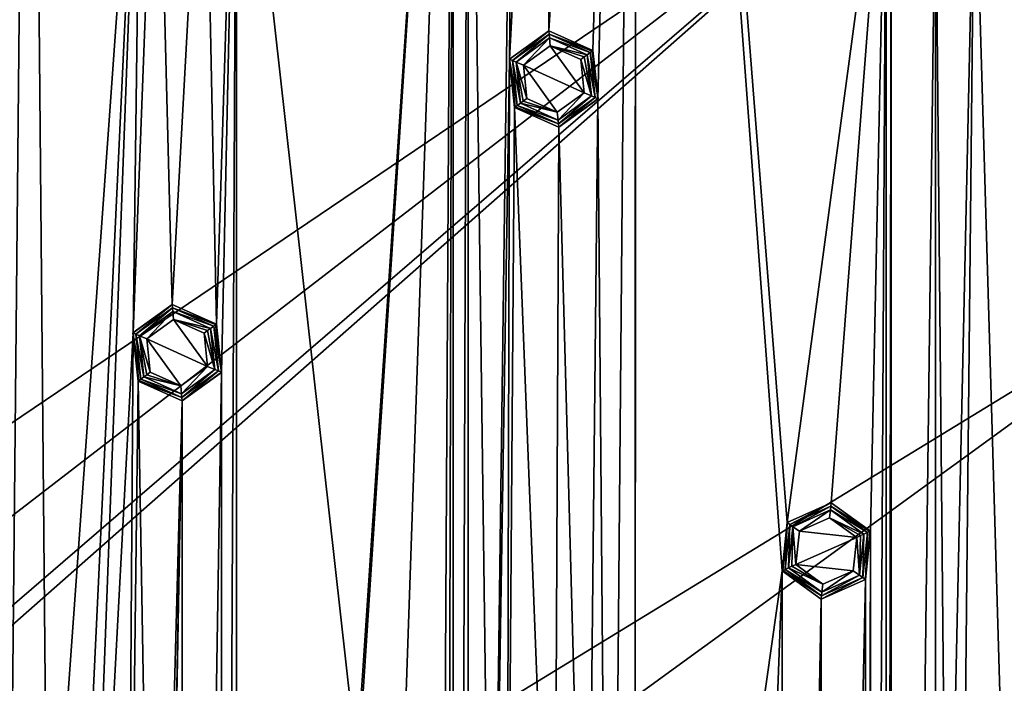
# Model space of a CAD drawing. Units: millimetres. Extents: x -200 to 200, y -200 to 200.
# Drawn here: x 85 to 137, y 50 to 85 of the extents above; entities that cross this region are included whole.
import ezdxf

# ---------------------------------------------------------------- set-up
doc = ezdxf.new("R2010")
doc.units = ezdxf.units.MM
doc.header["$LTSCALE"] = 65.185185
for name, color, linetype in [('1', 7, 'CONTINUOUS'), ('1156', 7, 'CONTINUOUS'), ('1157', 7, 'CONTINUOUS'), ('1158', 7, 'CONTINUOUS'), ('200', 7, 'CONTINUOUS'), ('201', 7, 'CONTINUOUS'), ('202', 7, 'CONTINUOUS'), ('203', 7, 'CONTINUOUS'), ('204', 7, 'CONTINUOUS'), ('205', 7, 'CONTINUOUS'), ('206', 7, 'CONTINUOUS'), ('207', 7, 'CONTINUOUS'), ('208', 7, 'CONTINUOUS'), ('290', 7, 'CONTINUOUS'), ('291', 7, 'CONTINUOUS'), ('292', 7, 'CONTINUOUS'), ('293', 7, 'CONTINUOUS'), ('294', 7, 'CONTINUOUS'), ('295', 7, 'CONTINUOUS'), ('296', 7, 'CONTINUOUS'), ('297', 7, 'CONTINUOUS'), ('298', 7, 'CONTINUOUS'), ('371', 7, 'CONTINUOUS'), ('372', 7, 'CONTINUOUS'), ('373', 7, 'CONTINUOUS'), ('374', 7, 'CONTINUOUS'), ('375', 7, 'CONTINUOUS'), ('376', 7, 'CONTINUOUS'), ('377', 7, 'CONTINUOUS'), ('378', 7, 'CONTINUOUS'), ('379', 7, 'CONTINUOUS')]:
    doc.layers.add(name, color=color, linetype=linetype)

msp = doc.modelspace()

# ---------------------------------------------------------------- linework, layer by layer
at = {"layer": '1', "linetype": 'Continuous'}
for points in [[(117.688, 161.705, -0.5), (112.989, 84.874, -0.5), (112.948, 122.077, -0.5), (117.688, 161.705, -0.5)], [(117.688, 161.705, -0.5), (115.366, 83.818, -0.5), (112.989, 84.874, -0.5), (117.688, 161.705, -0.5)], [(115.366, 83.818, -0.5), (117.688, 161.705, -0.5), (115.636, 81.231, -0.5), (115.366, 83.818, -0.5)], [(117.688, 161.705, -0.5), (116.298, 2.252, -0.5), (115.636, 81.231, -0.5), (117.688, 161.705, -0.5)], [(117.688, 161.705, -0.5), (117.6, 0, -0.5), (116.298, 2.252, -0.5), (117.688, 161.705, -0.5)], [(117.688, 161.705, -0.5), (117.613, 0, -0.5), (117.6, 0, -0.5), (117.688, 161.705, -0.5)], [(117.688, 161.705, -0.5), (125.521, 55.886, -0.5), (117.613, 0, -0.5), (117.688, 161.705, -0.5)], [(125.521, 55.886, -0.5), (117.688, 161.705, -0.5), (125.795, 58.472, -0.5), (125.521, 55.886, -0.5)], [(125.795, 58.472, -0.5), (117.688, 161.705, -0.5), (131.114, 98.043, -0.5), (125.795, 58.472, -0.5)], [(85.099, 142.892, -0.5), (84.058, 35.702, -0.5), (83.801, 140.644, -0.5), (85.099, 142.892, -0.5)], [(86.097, 34.088, -0.5), (84.058, 35.702, -0.5), (85.099, 142.892, -0.5), (86.097, 34.088, -0.5)], [(91.137, 104.583, -0.5), (86.097, 34.088, -0.5), (85.099, 142.892, -0.5), (91.137, 104.583, -0.5)], [(102.683, 45.717, -0.5), (96.22, 103.498, -0.5), (107.865, 123.161, -0.5), (102.683, 45.717, -0.5)], [(102.956, 48.304, -0.5), (102.683, 45.717, -0.5), (107.865, 123.161, -0.5), (102.956, 48.304, -0.5)], [(105.327, 49.36, -0.5), (102.956, 48.304, -0.5), (107.865, 123.161, -0.5), (105.327, 49.36, -0.5)], [(107.433, 47.832, -0.5), (105.327, 49.36, -0.5), (107.865, 123.161, -0.5), (107.433, 47.832, -0.5)], [(107.433, -47.832, -0.5), (107.433, 47.832, -0.5), (107.865, 123.161, -0.5), (107.433, -47.832, -0.5)], [(107.433, -47.832, -0.5), (107.865, 123.161, -0.5), (107.865, -123.161, -0.5), (107.433, -47.832, -0.5)], [(107.865, 123.161, -0.5), (108.667, 120.687, -0.5), (107.865, -123.161, -0.5), (107.865, 123.161, -0.5)], [(112.989, 84.874, -0.5), (110.889, 83.349, -0.5), (112.948, 122.077, -0.5), (112.989, 84.874, -0.5)], [(112.948, 122.077, -0.5), (110.889, 83.349, -0.5), (111.212, 120.148, -0.5), (112.948, 122.077, -0.5)], [(108.667, 120.687, -0.5), (108.667, -120.687, -0.5), (107.865, -123.161, -0.5), (108.667, 120.687, -0.5)], [(109.944, 23.369, -0.5), (108.667, 120.687, -0.5), (111.212, 120.148, -0.5), (109.944, 23.369, -0.5)], [(108.667, 120.687, -0.5), (109.944, 23.369, -0.5), (108.667, -120.687, -0.5), (108.667, 120.687, -0.5)], [(110.889, 83.349, -0.5), (109.944, 23.369, -0.5), (111.212, 120.148, -0.5), (110.889, 83.349, -0.5)], [(161.855, 117.485, -0.5), (137.742, 31.58, -0.5), (135.861, 95.926, -0.5), (161.855, 117.485, -0.5)], [(86.711, 10.954, -0.5), (86.097, 34.088, -0.5), (91.137, 104.583, -0.5), (86.711, 10.954, -0.5)], [(87.721, 13.351, -0.5), (86.711, 10.954, -0.5), (91.137, 104.583, -0.5), (87.721, 13.351, -0.5)], [(90.664, 68.654, -0.5), (87.721, 13.351, -0.5), (91.137, 104.583, -0.5), (90.664, 68.654, -0.5)], [(91.939, 102.108, -0.5), (90.664, 68.654, -0.5), (91.137, 104.583, -0.5), (91.939, 102.108, -0.5)], [(96.22, 103.498, -0.5), (95.14, 69.124, -0.5), (94.483, 101.569, -0.5), (96.22, 103.498, -0.5)], [(95.41, 66.536, -0.5), (95.14, 69.124, -0.5), (96.22, 103.498, -0.5), (95.41, 66.536, -0.5)], [(95.41, -66.536, -0.5), (95.41, 66.536, -0.5), (96.22, 103.498, -0.5), (95.41, -66.536, -0.5)], [(95.41, -66.536, -0.5), (96.22, 103.498, -0.5), (96.22, -103.498, -0.5), (95.41, -66.536, -0.5)], [(96.22, 103.498, -0.5), (102.683, 45.717, -0.5), (96.22, -103.498, -0.5), (96.22, 103.498, -0.5)], [(92.763, 70.18, -0.5), (90.664, 68.654, -0.5), (91.939, 102.108, -0.5), (92.763, 70.18, -0.5)], [(94.483, 101.569, -0.5), (92.763, 70.18, -0.5), (91.939, 102.108, -0.5), (94.483, 101.569, -0.5)], [(95.14, 69.124, -0.5), (92.763, 70.18, -0.5), (94.483, 101.569, -0.5), (95.14, 69.124, -0.5)], [(128.166, 59.528, -0.5), (125.795, 58.472, -0.5), (131.114, 98.043, -0.5), (128.166, 59.528, -0.5)], [(130.272, 58.001, -0.5), (128.166, 59.528, -0.5), (131.114, 98.043, -0.5), (130.272, 58.001, -0.5)], [(130.272, -58.001, -0.5), (130.272, 58.001, -0.5), (131.114, 98.043, -0.5), (130.272, -58.001, -0.5)], [(130.272, -58.001, -0.5), (131.114, 98.043, -0.5), (131.114, -98.043, -0.5), (130.272, -58.001, -0.5)], [(131.114, 98.043, -0.5), (131.384, 95.456, -0.5), (131.114, -98.043, -0.5), (131.114, 98.043, -0.5)], [(135.861, 95.926, -0.5), (134.397, 28.567, -0.5), (133.761, 94.4, -0.5), (135.861, 95.926, -0.5)], [(135.203, 31.04, -0.5), (134.397, 28.567, -0.5), (135.861, 95.926, -0.5), (135.203, 31.04, -0.5)], [(137.742, 31.58, -0.5), (135.203, 31.04, -0.5), (135.861, 95.926, -0.5), (137.742, 31.58, -0.5)], [(131.384, 95.456, -0.5), (131.384, -95.456, -0.5), (131.114, -98.043, -0.5), (131.384, 95.456, -0.5)], [(131.384, 95.456, -0.5), (133.761, 94.4, -0.5), (131.384, -95.456, -0.5), (131.384, 95.456, -0.5)], [(131.384, -95.456, -0.5), (133.761, 94.4, -0.5), (133.761, -94.4, -0.5), (131.384, -95.456, -0.5)], [(133.761, 94.4, -0.5), (134.397, 28.567, -0.5), (133.761, -94.4, -0.5), (133.761, 94.4, -0.5)], [(110.749, 25.842, -0.5), (109.944, 23.369, -0.5), (110.889, 83.349, -0.5), (110.749, 25.842, -0.5)], [(111.159, 80.762, -0.5), (110.749, 25.842, -0.5), (110.889, 83.349, -0.5), (111.159, 80.762, -0.5)], [(115.636, 81.231, -0.5), (115.03, 24.45, -0.5), (113.536, 79.706, -0.5), (115.636, 81.231, -0.5)], [(116.298, 2.252, -0.5), (115.03, 24.45, -0.5), (115.636, 81.231, -0.5), (116.298, 2.252, -0.5)], [(113.288, 26.382, -0.5), (110.749, 25.842, -0.5), (111.159, 80.762, -0.5), (113.288, 26.382, -0.5)], [(113.536, 79.706, -0.5), (113.288, 26.382, -0.5), (111.159, 80.762, -0.5), (113.536, 79.706, -0.5)], [(115.03, 24.45, -0.5), (113.288, 26.382, -0.5), (113.536, 79.706, -0.5), (115.03, 24.45, -0.5)], [(90.296, 13.677, -0.5), (87.721, 13.351, -0.5), (90.664, 68.654, -0.5), (90.296, 13.677, -0.5)], [(90.934, 66.067, -0.5), (90.296, 13.677, -0.5), (90.664, 68.654, -0.5), (90.934, 66.067, -0.5)], [(93.311, 65.011, -0.5), (95.41, 66.536, -0.5), (93.311, -65.011, -0.5), (93.311, 65.011, -0.5)], [(93.311, -65.011, -0.5), (95.41, 66.536, -0.5), (95.41, -66.536, -0.5), (93.311, -65.011, -0.5)], [(91.87, 11.606, -0.5), (90.296, 13.677, -0.5), (90.934, 66.067, -0.5), (91.87, 11.606, -0.5)], [(93.311, 65.011, -0.5), (91.87, 11.606, -0.5), (90.934, 66.067, -0.5), (93.311, 65.011, -0.5)], [(135.861, -95.926, -0.5), (142.6, 0, -0.5), (148.36, 66.054, -0.5), (135.861, -95.926, -0.5)], [(148.36, -66.054, -0.5), (135.861, -95.926, -0.5), (148.36, 66.054, -0.5), (148.36, -66.054, -0.5)], [(91.87, -11.606, -0.5), (93.311, 65.011, -0.5), (90.934, -66.067, -0.5), (91.87, -11.606, -0.5)], [(90.934, -66.067, -0.5), (93.311, 65.011, -0.5), (93.311, -65.011, -0.5), (90.934, -66.067, -0.5)], [(91.87, -11.606, -0.5), (91.87, 11.606, -0.5), (93.311, 65.011, -0.5), (91.87, -11.606, -0.5)], [(130.272, -58.001, -0.5), (129.998, -55.414, -0.5), (130.272, 58.001, -0.5), (130.272, -58.001, -0.5)], [(130.272, 58.001, -0.5), (129.998, -55.414, -0.5), (129.998, 55.414, -0.5), (130.272, 58.001, -0.5)], [(117.538, -161.814, -0.5), (117.613, 0, -0.5), (125.521, 55.886, -0.5), (117.538, -161.814, -0.5)], [(125.521, -55.886, -0.5), (117.538, -161.814, -0.5), (125.521, 55.886, -0.5), (125.521, -55.886, -0.5)], [(127.627, 54.358, -0.5), (125.521, -55.886, -0.5), (125.521, 55.886, -0.5), (127.627, 54.358, -0.5)], [(129.998, -55.414, -0.5), (127.627, -54.358, -0.5), (129.998, 55.414, -0.5), (129.998, -55.414, -0.5)], [(129.998, 55.414, -0.5), (127.627, -54.358, -0.5), (127.627, 54.358, -0.5), (129.998, 55.414, -0.5)], [(127.627, -54.358, -0.5), (125.521, -55.886, -0.5), (127.627, 54.358, -0.5), (127.627, -54.358, -0.5)]]:
    msp.add_3dface(points, dxfattribs=at)
at = {"layer": '1156', "linetype": 'Continuous'}
for points in [[(190.225, 61.757, 1.5), (161.839, 117.506, 1.5), (117.54, 161.814, 1.5), (190.225, 61.757, 1.5)], [(190.225, 61.757, 1.5), (117.54, 161.814, 1.5), (147.754, 107.373, 1.5), (190.225, 61.757, 1.5)]]:
    msp.add_3dface(points, dxfattribs=at)
at = {"layer": '1157', "linetype": 'Continuous'}
for points in [[(94.802, 140.587, 5.5), (68.962, 154.908, 5.5), (-168.627, -17.81, 5.5), (94.802, 140.587, 5.5)], [(-162.982, -46.786, 5.5), (94.802, 140.587, 5.5), (-168.627, -17.81, 5.5), (-162.982, -46.786, 5.5)], [(117.785, 121.98, 5.5), (94.802, 140.587, 5.5), (-162.982, -46.786, 5.5), (117.785, 121.98, 5.5)], [(-152.39, -74.361, 5.5), (117.785, 121.98, 5.5), (-162.982, -46.786, 5.5), (-152.39, -74.361, 5.5)], [(117.785, 121.98, 5.5), (-152.39, -74.361, 5.5), (-9.139, 13.132, 5.5), (117.785, 121.98, 5.5)], [(0, 15.998, 5.5), (117.785, 121.98, 5.5), (-9.139, 13.132, 5.5), (0, 15.998, 5.5)], [(9.139, 13.132, 5.5), (117.785, 121.98, 5.5), (0, 15.998, 5.5), (9.139, 13.132, 5.5)], [(137.175, 99.678, 5.5), (117.785, 121.98, 5.5), (9.139, 13.132, 5.5), (137.175, 99.678, 5.5)], [(152.39, 74.361, 5.5), (137.175, 99.678, 5.5), (9.139, -13.132, 5.5), (152.39, 74.361, 5.5)], [(137.175, 99.678, 5.5), (15, -5.568, 5.5), (9.139, -13.132, 5.5), (137.175, 99.678, 5.5)], [(15, 5.568, 5.5), (137.175, 99.678, 5.5), (9.139, 13.132, 5.5), (15, 5.568, 5.5)], [(15, -5.568, 5.5), (137.175, 99.678, 5.5), (15, 5.568, 5.5), (15, -5.568, 5.5)], [(162.982, 46.786, 5.5), (152.39, 74.361, 5.5), (-117.785, -121.98, 5.5), (162.982, 46.786, 5.5)], [(-117.785, -121.98, 5.5), (152.39, 74.361, 5.5), (9.139, -13.132, 5.5), (-117.785, -121.98, 5.5)]]:
    msp.add_3dface(points, dxfattribs=at)
at = {"layer": '1158', "linetype": 'Continuous'}
msp.add_3dface([(147.754, 107.373, 1.5), (137.175, 99.678, 5.5), (152.39, 74.361, 5.5), (147.754, 107.373, 1.5)], dxfattribs=at)
at = {"layer": '200', "linetype": 'Continuous'}
for points in [[(91.407, 68.339, -3), (92.847, 69.377, -3), (94.667, 66.852, -3), (91.407, 68.339, -3)], [(92.847, 69.377, -3), (94.487, 68.649, -3), (94.667, 66.852, -3), (92.847, 69.377, -3)], [(91.586, 66.541, -3), (91.407, 68.339, -3), (93.227, 65.814, -3), (91.586, 66.541, -3)], [(93.227, 65.814, -3), (91.407, 68.339, -3), (94.667, 66.852, -3), (93.227, 65.814, -3)]]:
    msp.add_3dface(points, dxfattribs=at)
at = {"layer": '201', "linetype": 'Continuous'}
for points in [[(92.805, 69.8, -2.824), (91.407, 68.339, -3), (91.011, 68.497, -2.824), (92.805, 69.8, -2.824)], [(92.847, 69.377, -3), (91.407, 68.339, -3), (92.805, 69.8, -2.824), (92.847, 69.377, -3)], [(94.831, 68.899, -2.824), (92.847, 69.377, -3), (92.805, 69.8, -2.824), (94.831, 68.899, -2.824)], [(94.487, 68.649, -3), (92.847, 69.377, -3), (94.673, 68.784, -2.954), (94.487, 68.649, -3)], [(92.847, 69.377, -3), (94.831, 68.899, -2.824), (94.673, 68.784, -2.954), (92.847, 69.377, -3)], [(91.407, 68.339, -3), (91.586, 66.541, -3), (91.011, 68.497, -2.824), (91.407, 68.339, -3)], [(91.011, 68.497, -2.824), (91.586, 66.541, -3), (91.401, 66.407, -2.954), (91.011, 68.497, -2.824)], [(91.243, 66.292, -2.824), (91.011, 68.497, -2.824), (91.401, 66.407, -2.954), (91.243, 66.292, -2.824)]]:
    msp.add_3dface(points, dxfattribs=at)
at = {"layer": '202', "linetype": 'Continuous'}
for points in [[(94.487, 68.649, -3), (94.673, 68.784, -2.954), (95.062, 66.694, -2.824), (94.487, 68.649, -3)], [(94.673, 68.784, -2.954), (94.831, 68.899, -2.824), (95.062, 66.694, -2.824), (94.673, 68.784, -2.954)], [(94.667, 66.852, -3), (94.487, 68.649, -3), (95.062, 66.694, -2.824), (94.667, 66.852, -3)], [(93.227, 65.814, -3), (94.667, 66.852, -3), (93.269, 65.39, -2.824), (93.227, 65.814, -3)], [(93.269, 65.39, -2.824), (94.667, 66.852, -3), (95.062, 66.694, -2.824), (93.269, 65.39, -2.824)], [(93.227, 65.814, -3), (91.243, 66.292, -2.824), (91.401, 66.407, -2.954), (93.227, 65.814, -3)], [(91.243, 66.292, -2.824), (93.227, 65.814, -3), (93.269, 65.39, -2.824), (91.243, 66.292, -2.824)], [(91.586, 66.541, -3), (93.227, 65.814, -3), (91.401, 66.407, -2.954), (91.586, 66.541, -3)]]:
    msp.add_3dface(points, dxfattribs=at)
at = {"layer": '203', "linetype": 'Continuous'}
for points in [[(95.252, 66.609, -2.617), (94.831, 68.899, -2.824), (94.998, 69.02, -2.617), (95.252, 66.609, -2.617)], [(95.062, 66.694, -2.824), (94.831, 68.899, -2.824), (95.252, 66.609, -2.617), (95.062, 66.694, -2.824)], [(93.269, 65.39, -2.824), (95.062, 66.694, -2.824), (93.29, 65.184, -2.617), (93.269, 65.39, -2.824)], [(93.29, 65.184, -2.617), (95.062, 66.694, -2.824), (95.252, 66.609, -2.617), (93.29, 65.184, -2.617)], [(91.243, 66.292, -2.824), (93.269, 65.39, -2.824), (91.076, 66.17, -2.617), (91.243, 66.292, -2.824)], [(91.076, 66.17, -2.617), (93.269, 65.39, -2.824), (93.29, 65.184, -2.617), (91.076, 66.17, -2.617)]]:
    msp.add_3dface(points, dxfattribs=at)
at = {"layer": '204', "linetype": 'Continuous'}
for points in [[(92.784, 70.006, -2.617), (91.011, 68.497, -2.824), (90.822, 68.581, -2.617), (92.784, 70.006, -2.617)], [(92.805, 69.8, -2.824), (91.011, 68.497, -2.824), (92.784, 70.006, -2.617), (92.805, 69.8, -2.824)], [(94.998, 69.02, -2.617), (92.805, 69.8, -2.824), (92.784, 70.006, -2.617), (94.998, 69.02, -2.617)], [(94.831, 68.899, -2.824), (92.805, 69.8, -2.824), (94.998, 69.02, -2.617), (94.831, 68.899, -2.824)], [(91.011, 68.497, -2.824), (91.243, 66.292, -2.824), (90.822, 68.581, -2.617), (91.011, 68.497, -2.824)], [(91.243, 66.292, -2.824), (91.076, 66.17, -2.617), (90.822, 68.581, -2.617), (91.243, 66.292, -2.824)]]:
    msp.add_3dface(points, dxfattribs=at)
at = {"layer": '205', "linetype": 'Continuous'}
for points in [[(92.765, 70.181, -2.193), (90.822, 68.581, -2.617), (90.662, 68.653, -2.193), (92.765, 70.181, -2.193)], [(92.784, 70.006, -2.617), (90.822, 68.581, -2.617), (92.765, 70.181, -2.193), (92.784, 70.006, -2.617)], [(95.14, 69.124, -2.193), (92.784, 70.006, -2.617), (92.765, 70.181, -2.193), (95.14, 69.124, -2.193)], [(94.998, 69.02, -2.617), (92.784, 70.006, -2.617), (95.103, 69.097, -2.423), (94.998, 69.02, -2.617)], [(92.784, 70.006, -2.617), (95.14, 69.124, -2.193), (95.103, 69.097, -2.423), (92.784, 70.006, -2.617)], [(90.822, 68.581, -2.617), (91.076, 66.17, -2.617), (90.662, 68.653, -2.193), (90.822, 68.581, -2.617)], [(90.662, 68.653, -2.193), (91.076, 66.17, -2.617), (90.97, 66.094, -2.423), (90.662, 68.653, -2.193)], [(90.934, 66.067, -2.193), (90.662, 68.653, -2.193), (90.97, 66.094, -2.423), (90.934, 66.067, -2.193)]]:
    msp.add_3dface(points, dxfattribs=at)
at = {"layer": '206', "linetype": 'Continuous'}
for points in [[(94.998, 69.02, -2.617), (95.103, 69.097, -2.423), (95.412, 66.538, -2.193), (94.998, 69.02, -2.617)], [(95.252, 66.609, -2.617), (94.998, 69.02, -2.617), (95.412, 66.538, -2.193), (95.252, 66.609, -2.617)], [(95.103, 69.097, -2.423), (95.14, 69.124, -2.193), (95.412, 66.538, -2.193), (95.103, 69.097, -2.423)], [(91.076, 66.17, -2.617), (93.29, 65.184, -2.617), (90.97, 66.094, -2.423), (91.076, 66.17, -2.617)], [(93.29, 65.184, -2.617), (95.252, 66.609, -2.617), (93.309, 65.01, -2.193), (93.29, 65.184, -2.617)], [(93.309, 65.01, -2.193), (95.252, 66.609, -2.617), (95.412, 66.538, -2.193), (93.309, 65.01, -2.193)], [(93.29, 65.184, -2.617), (90.934, 66.067, -2.193), (90.97, 66.094, -2.423), (93.29, 65.184, -2.617)], [(90.934, 66.067, -2.193), (93.29, 65.184, -2.617), (93.309, 65.01, -2.193), (90.934, 66.067, -2.193)]]:
    msp.add_3dface(points, dxfattribs=at)
at = {"layer": '207', "linetype": 'Continuous'}
for points in [[(95.14, 69.124, -0.5), (95.41, 66.536, -0.5), (95.14, 69.124, -2.193), (95.14, 69.124, -0.5)], [(95.14, 69.124, -2.193), (95.41, 66.536, -0.5), (95.412, 66.538, -2.193), (95.14, 69.124, -2.193)], [(93.311, 65.011, -0.5), (93.309, 65.01, -2.193), (95.412, 66.538, -2.193), (93.311, 65.011, -0.5)], [(95.41, 66.536, -0.5), (93.311, 65.011, -0.5), (95.412, 66.538, -2.193), (95.41, 66.536, -0.5)], [(93.311, 65.011, -0.5), (90.934, 66.067, -0.5), (93.309, 65.01, -2.193), (93.311, 65.011, -0.5)], [(90.934, 66.067, -0.5), (90.934, 66.067, -2.193), (93.309, 65.01, -2.193), (90.934, 66.067, -0.5)]]:
    msp.add_3dface(points, dxfattribs=at)
at = {"layer": '208', "linetype": 'Continuous'}
for points in [[(92.763, 70.18, -0.5), (92.765, 70.181, -2.193), (90.662, 68.653, -2.193), (92.763, 70.18, -0.5)], [(90.664, 68.654, -0.5), (92.763, 70.18, -0.5), (90.662, 68.653, -2.193), (90.664, 68.654, -0.5)], [(92.763, 70.18, -0.5), (95.14, 69.124, -0.5), (92.765, 70.181, -2.193), (92.763, 70.18, -0.5)], [(95.14, 69.124, -0.5), (95.14, 69.124, -2.193), (92.765, 70.181, -2.193), (95.14, 69.124, -0.5)], [(90.664, 68.654, -0.5), (90.662, 68.653, -2.193), (90.934, 66.067, -2.193), (90.664, 68.654, -0.5)], [(90.934, 66.067, -0.5), (90.664, 68.654, -0.5), (90.934, 66.067, -2.193), (90.934, 66.067, -0.5)]]:
    msp.add_3dface(points, dxfattribs=at)
at = {"layer": '290', "linetype": 'Continuous'}
for points in [[(111.632, 83.033, -3), (113.073, 84.072, -3), (114.893, 81.547, -3), (111.632, 83.033, -3)], [(113.073, 84.072, -3), (114.713, 83.344, -3), (114.893, 81.547, -3), (113.073, 84.072, -3)], [(111.812, 81.236, -3), (111.632, 83.033, -3), (113.452, 80.508, -3), (111.812, 81.236, -3)], [(113.452, 80.508, -3), (111.632, 83.033, -3), (114.893, 81.547, -3), (113.452, 80.508, -3)]]:
    msp.add_3dface(points, dxfattribs=at)
at = {"layer": '291', "linetype": 'Continuous'}
for points in [[(113.031, 84.495, -2.824), (111.632, 83.033, -3), (111.237, 83.192, -2.824), (113.031, 84.495, -2.824)], [(113.073, 84.072, -3), (111.632, 83.033, -3), (113.031, 84.495, -2.824), (113.073, 84.072, -3)], [(115.056, 83.593, -2.824), (113.073, 84.072, -3), (113.031, 84.495, -2.824), (115.056, 83.593, -2.824)], [(114.713, 83.344, -3), (113.073, 84.072, -3), (114.899, 83.479, -2.954), (114.713, 83.344, -3)], [(113.073, 84.072, -3), (115.056, 83.593, -2.824), (114.899, 83.479, -2.954), (113.073, 84.072, -3)], [(111.632, 83.033, -3), (111.812, 81.236, -3), (111.237, 83.192, -2.824), (111.632, 83.033, -3)], [(111.237, 83.192, -2.824), (111.812, 81.236, -3), (111.626, 81.101, -2.954), (111.237, 83.192, -2.824)], [(111.469, 80.987, -2.824), (111.237, 83.192, -2.824), (111.626, 81.101, -2.954), (111.469, 80.987, -2.824)]]:
    msp.add_3dface(points, dxfattribs=at)
at = {"layer": '292', "linetype": 'Continuous'}
for points in [[(114.899, 83.479, -2.954), (115.056, 83.593, -2.824), (115.288, 81.388, -2.824), (114.899, 83.479, -2.954)], [(114.713, 83.344, -3), (114.899, 83.479, -2.954), (115.288, 81.388, -2.824), (114.713, 83.344, -3)], [(114.893, 81.547, -3), (114.713, 83.344, -3), (115.288, 81.388, -2.824), (114.893, 81.547, -3)], [(113.452, 80.508, -3), (114.893, 81.547, -3), (113.494, 80.085, -2.824), (113.452, 80.508, -3)], [(113.494, 80.085, -2.824), (114.893, 81.547, -3), (115.288, 81.388, -2.824), (113.494, 80.085, -2.824)], [(113.452, 80.508, -3), (111.469, 80.987, -2.824), (111.626, 81.101, -2.954), (113.452, 80.508, -3)], [(111.469, 80.987, -2.824), (113.452, 80.508, -3), (113.494, 80.085, -2.824), (111.469, 80.987, -2.824)], [(111.812, 81.236, -3), (113.452, 80.508, -3), (111.626, 81.101, -2.954), (111.812, 81.236, -3)]]:
    msp.add_3dface(points, dxfattribs=at)
at = {"layer": '293', "linetype": 'Continuous'}
for points in [[(115.477, 81.304, -2.617), (115.056, 83.593, -2.824), (115.224, 83.715, -2.617), (115.477, 81.304, -2.617)], [(115.288, 81.388, -2.824), (115.056, 83.593, -2.824), (115.477, 81.304, -2.617), (115.288, 81.388, -2.824)], [(111.469, 80.987, -2.824), (113.494, 80.085, -2.824), (111.301, 80.865, -2.617), (111.469, 80.987, -2.824)], [(113.494, 80.085, -2.824), (115.288, 81.388, -2.824), (113.516, 79.879, -2.617), (113.494, 80.085, -2.824)], [(113.516, 79.879, -2.617), (115.288, 81.388, -2.824), (115.477, 81.304, -2.617), (113.516, 79.879, -2.617)], [(111.301, 80.865, -2.617), (113.494, 80.085, -2.824), (113.516, 79.879, -2.617), (111.301, 80.865, -2.617)]]:
    msp.add_3dface(points, dxfattribs=at)
at = {"layer": '294', "linetype": 'Continuous'}
for points in [[(113.009, 84.701, -2.617), (111.237, 83.192, -2.824), (111.048, 83.276, -2.617), (113.009, 84.701, -2.617)], [(113.031, 84.495, -2.824), (111.237, 83.192, -2.824), (113.009, 84.701, -2.617), (113.031, 84.495, -2.824)], [(115.224, 83.715, -2.617), (113.031, 84.495, -2.824), (113.009, 84.701, -2.617), (115.224, 83.715, -2.617)], [(115.056, 83.593, -2.824), (113.031, 84.495, -2.824), (115.224, 83.715, -2.617), (115.056, 83.593, -2.824)], [(111.237, 83.192, -2.824), (111.469, 80.987, -2.824), (111.048, 83.276, -2.617), (111.237, 83.192, -2.824)], [(111.469, 80.987, -2.824), (111.301, 80.865, -2.617), (111.048, 83.276, -2.617), (111.469, 80.987, -2.824)]]:
    msp.add_3dface(points, dxfattribs=at)
at = {"layer": '295', "linetype": 'Continuous'}
for points in [[(112.991, 84.876, -2.193), (111.048, 83.276, -2.617), (110.887, 83.347, -2.193), (112.991, 84.876, -2.193)], [(113.009, 84.701, -2.617), (111.048, 83.276, -2.617), (112.991, 84.876, -2.193), (113.009, 84.701, -2.617)], [(115.366, 83.818, -2.193), (113.009, 84.701, -2.617), (112.991, 84.876, -2.193), (115.366, 83.818, -2.193)], [(115.224, 83.715, -2.617), (113.009, 84.701, -2.617), (115.329, 83.791, -2.423), (115.224, 83.715, -2.617)], [(113.009, 84.701, -2.617), (115.366, 83.818, -2.193), (115.329, 83.791, -2.423), (113.009, 84.701, -2.617)], [(111.048, 83.276, -2.617), (111.301, 80.865, -2.617), (110.887, 83.347, -2.193), (111.048, 83.276, -2.617)], [(110.887, 83.347, -2.193), (111.301, 80.865, -2.617), (111.196, 80.789, -2.423), (110.887, 83.347, -2.193)], [(111.159, 80.762, -2.193), (110.887, 83.347, -2.193), (111.196, 80.789, -2.423), (111.159, 80.762, -2.193)]]:
    msp.add_3dface(points, dxfattribs=at)
at = {"layer": '296', "linetype": 'Continuous'}
for points in [[(115.224, 83.715, -2.617), (115.329, 83.791, -2.423), (115.638, 81.232, -2.193), (115.224, 83.715, -2.617)], [(115.477, 81.304, -2.617), (115.224, 83.715, -2.617), (115.638, 81.232, -2.193), (115.477, 81.304, -2.617)], [(115.329, 83.791, -2.423), (115.366, 83.818, -2.193), (115.638, 81.232, -2.193), (115.329, 83.791, -2.423)], [(113.516, 79.879, -2.617), (115.477, 81.304, -2.617), (113.534, 79.704, -2.193), (113.516, 79.879, -2.617)], [(113.534, 79.704, -2.193), (115.477, 81.304, -2.617), (115.638, 81.232, -2.193), (113.534, 79.704, -2.193)], [(113.516, 79.879, -2.617), (111.159, 80.762, -2.193), (111.196, 80.789, -2.423), (113.516, 79.879, -2.617)], [(111.159, 80.762, -2.193), (113.516, 79.879, -2.617), (113.534, 79.704, -2.193), (111.159, 80.762, -2.193)], [(111.301, 80.865, -2.617), (113.516, 79.879, -2.617), (111.196, 80.789, -2.423), (111.301, 80.865, -2.617)]]:
    msp.add_3dface(points, dxfattribs=at)
at = {"layer": '297', "linetype": 'Continuous'}
for points in [[(115.366, 83.818, -0.5), (115.636, 81.231, -0.5), (115.366, 83.818, -2.193), (115.366, 83.818, -0.5)], [(115.366, 83.818, -2.193), (115.636, 81.231, -0.5), (115.638, 81.232, -2.193), (115.366, 83.818, -2.193)], [(113.536, 79.706, -0.5), (113.534, 79.704, -2.193), (115.638, 81.232, -2.193), (113.536, 79.706, -0.5)], [(115.636, 81.231, -0.5), (113.536, 79.706, -0.5), (115.638, 81.232, -2.193), (115.636, 81.231, -0.5)], [(113.536, 79.706, -0.5), (111.159, 80.762, -0.5), (113.534, 79.704, -2.193), (113.536, 79.706, -0.5)], [(111.159, 80.762, -0.5), (111.159, 80.762, -2.193), (113.534, 79.704, -2.193), (111.159, 80.762, -0.5)]]:
    msp.add_3dface(points, dxfattribs=at)
at = {"layer": '298', "linetype": 'Continuous'}
for points in [[(112.989, 84.874, -0.5), (112.991, 84.876, -2.193), (110.887, 83.347, -2.193), (112.989, 84.874, -0.5)], [(110.889, 83.349, -0.5), (112.989, 84.874, -0.5), (110.887, 83.347, -2.193), (110.889, 83.349, -0.5)], [(112.989, 84.874, -0.5), (115.366, 83.818, -0.5), (112.991, 84.876, -2.193), (112.989, 84.874, -0.5)], [(115.366, 83.818, -0.5), (115.366, 83.818, -2.193), (112.991, 84.876, -2.193), (115.366, 83.818, -0.5)], [(110.889, 83.349, -0.5), (110.887, 83.347, -2.193), (111.159, 80.762, -2.193), (110.889, 83.349, -0.5)], [(111.159, 80.762, -0.5), (110.889, 83.349, -0.5), (111.159, 80.762, -2.193), (111.159, 80.762, -0.5)]]:
    msp.add_3dface(points, dxfattribs=at)
at = {"layer": '371', "linetype": 'Continuous'}
for points in [[(128.073, 58.726, -3), (129.534, 57.672, -3), (126.453, 58.005, -3), (128.073, 58.726, -3)], [(126.453, 58.005, -3), (129.534, 57.672, -3), (126.258, 56.214, -3), (126.453, 58.005, -3)], [(126.258, 56.214, -3), (129.534, 57.672, -3), (129.336, 55.877, -3), (126.258, 56.214, -3)], [(127.711, 55.161, -3), (126.258, 56.214, -3), (129.336, 55.877, -3), (127.711, 55.161, -3)]]:
    msp.add_3dface(points, dxfattribs=at)
at = {"layer": '372', "linetype": 'Continuous'}
for points in [[(128.128, 59.148, -2.824), (126.453, 58.005, -3), (126.103, 58.246, -2.824), (128.128, 59.148, -2.824)], [(128.073, 58.726, -3), (126.453, 58.005, -3), (128.128, 59.148, -2.824), (128.073, 58.726, -3)], [(129.922, 57.845, -2.824), (128.073, 58.726, -3), (128.128, 59.148, -2.824), (129.922, 57.845, -2.824)], [(129.534, 57.672, -3), (128.073, 58.726, -3), (129.744, 57.766, -2.954), (129.534, 57.672, -3)], [(128.073, 58.726, -3), (129.922, 57.845, -2.824), (129.744, 57.766, -2.954), (128.073, 58.726, -3)], [(125.871, 56.041, -2.824), (126.103, 58.246, -2.824), (126.049, 56.121, -2.954), (125.871, 56.041, -2.824)], [(126.103, 58.246, -2.824), (126.258, 56.214, -3), (126.049, 56.121, -2.954), (126.103, 58.246, -2.824)], [(126.453, 58.005, -3), (126.258, 56.214, -3), (126.103, 58.246, -2.824), (126.453, 58.005, -3)]]:
    msp.add_3dface(points, dxfattribs=at)
at = {"layer": '373', "linetype": 'Continuous'}
for points in [[(129.336, 55.877, -3), (129.534, 57.672, -3), (129.69, 55.64, -2.824), (129.336, 55.877, -3)], [(129.534, 57.672, -3), (129.744, 57.766, -2.954), (129.69, 55.64, -2.824), (129.534, 57.672, -3)], [(129.744, 57.766, -2.954), (129.922, 57.845, -2.824), (129.69, 55.64, -2.824), (129.744, 57.766, -2.954)], [(127.711, 55.161, -3), (125.871, 56.041, -2.824), (126.049, 56.121, -2.954), (127.711, 55.161, -3)], [(126.258, 56.214, -3), (127.711, 55.161, -3), (126.049, 56.121, -2.954), (126.258, 56.214, -3)], [(125.871, 56.041, -2.824), (127.711, 55.161, -3), (127.665, 54.738, -2.824), (125.871, 56.041, -2.824)], [(127.711, 55.161, -3), (129.336, 55.877, -3), (127.665, 54.738, -2.824), (127.711, 55.161, -3)], [(127.665, 54.738, -2.824), (129.336, 55.877, -3), (129.69, 55.64, -2.824), (127.665, 54.738, -2.824)]]:
    msp.add_3dface(points, dxfattribs=at)
at = {"layer": '374', "linetype": 'Continuous'}
for points in [[(129.69, 55.64, -2.824), (129.922, 57.845, -2.824), (129.858, 55.518, -2.617), (129.69, 55.64, -2.824)], [(129.858, 55.518, -2.617), (129.922, 57.845, -2.824), (130.111, 57.929, -2.617), (129.858, 55.518, -2.617)], [(125.871, 56.041, -2.824), (127.665, 54.738, -2.824), (125.682, 55.957, -2.617), (125.871, 56.041, -2.824)], [(125.682, 55.957, -2.617), (127.665, 54.738, -2.824), (127.643, 54.532, -2.617), (125.682, 55.957, -2.617)], [(127.665, 54.738, -2.824), (129.69, 55.64, -2.824), (127.643, 54.532, -2.617), (127.665, 54.738, -2.824)], [(127.643, 54.532, -2.617), (129.69, 55.64, -2.824), (129.858, 55.518, -2.617), (127.643, 54.532, -2.617)]]:
    msp.add_3dface(points, dxfattribs=at)
at = {"layer": '375', "linetype": 'Continuous'}
for points in [[(128.15, 59.354, -2.617), (126.103, 58.246, -2.824), (125.935, 58.368, -2.617), (128.15, 59.354, -2.617)], [(128.128, 59.148, -2.824), (126.103, 58.246, -2.824), (128.15, 59.354, -2.617), (128.128, 59.148, -2.824)], [(130.111, 57.929, -2.617), (128.128, 59.148, -2.824), (128.15, 59.354, -2.617), (130.111, 57.929, -2.617)], [(129.922, 57.845, -2.824), (128.128, 59.148, -2.824), (130.111, 57.929, -2.617), (129.922, 57.845, -2.824)], [(125.871, 56.041, -2.824), (125.682, 55.957, -2.617), (125.935, 58.368, -2.617), (125.871, 56.041, -2.824)], [(126.103, 58.246, -2.824), (125.871, 56.041, -2.824), (125.935, 58.368, -2.617), (126.103, 58.246, -2.824)]]:
    msp.add_3dface(points, dxfattribs=at)
at = {"layer": '376', "linetype": 'Continuous'}
for points in [[(128.168, 59.529, -2.193), (125.935, 58.368, -2.617), (125.793, 58.471, -2.193), (128.168, 59.529, -2.193)], [(128.15, 59.354, -2.617), (125.935, 58.368, -2.617), (128.168, 59.529, -2.193), (128.15, 59.354, -2.617)], [(130.272, 58.001, -2.193), (128.15, 59.354, -2.617), (128.168, 59.529, -2.193), (130.272, 58.001, -2.193)], [(130.111, 57.929, -2.617), (128.15, 59.354, -2.617), (130.23, 57.982, -2.423), (130.111, 57.929, -2.617)], [(128.15, 59.354, -2.617), (130.272, 58.001, -2.193), (130.23, 57.982, -2.423), (128.15, 59.354, -2.617)], [(125.521, 55.886, -2.193), (125.793, 58.471, -2.193), (125.563, 55.904, -2.423), (125.521, 55.886, -2.193)], [(125.793, 58.471, -2.193), (125.682, 55.957, -2.617), (125.563, 55.904, -2.423), (125.793, 58.471, -2.193)], [(125.935, 58.368, -2.617), (125.682, 55.957, -2.617), (125.793, 58.471, -2.193), (125.935, 58.368, -2.617)]]:
    msp.add_3dface(points, dxfattribs=at)
at = {"layer": '377', "linetype": 'Continuous'}
for points in [[(129.858, 55.518, -2.617), (130.111, 57.929, -2.617), (130, 55.415, -2.193), (129.858, 55.518, -2.617)], [(130.23, 57.982, -2.423), (130.272, 58.001, -2.193), (130, 55.415, -2.193), (130.23, 57.982, -2.423)], [(130.111, 57.929, -2.617), (130.23, 57.982, -2.423), (130, 55.415, -2.193), (130.111, 57.929, -2.617)], [(127.643, 54.532, -2.617), (125.521, 55.886, -2.193), (125.563, 55.904, -2.423), (127.643, 54.532, -2.617)], [(125.521, 55.886, -2.193), (127.643, 54.532, -2.617), (127.625, 54.357, -2.193), (125.521, 55.886, -2.193)], [(125.682, 55.957, -2.617), (127.643, 54.532, -2.617), (125.563, 55.904, -2.423), (125.682, 55.957, -2.617)], [(127.643, 54.532, -2.617), (129.858, 55.518, -2.617), (127.625, 54.357, -2.193), (127.643, 54.532, -2.617)], [(127.625, 54.357, -2.193), (129.858, 55.518, -2.617), (130, 55.415, -2.193), (127.625, 54.357, -2.193)]]:
    msp.add_3dface(points, dxfattribs=at)
at = {"layer": '378', "linetype": 'Continuous'}
for points in [[(130.272, 58.001, -0.5), (129.998, 55.414, -0.5), (130.272, 58.001, -2.193), (130.272, 58.001, -0.5)], [(130.272, 58.001, -2.193), (129.998, 55.414, -0.5), (130, 55.415, -2.193), (130.272, 58.001, -2.193)], [(127.627, 54.358, -0.5), (125.521, 55.886, -0.5), (127.625, 54.357, -2.193), (127.627, 54.358, -0.5)], [(125.521, 55.886, -0.5), (125.521, 55.886, -2.193), (127.625, 54.357, -2.193), (125.521, 55.886, -0.5)], [(127.627, 54.358, -0.5), (127.625, 54.357, -2.193), (130, 55.415, -2.193), (127.627, 54.358, -0.5)], [(129.998, 55.414, -0.5), (127.627, 54.358, -0.5), (130, 55.415, -2.193), (129.998, 55.414, -0.5)]]:
    msp.add_3dface(points, dxfattribs=at)
at = {"layer": '379', "linetype": 'Continuous'}
for points in [[(128.166, 59.528, -0.5), (128.168, 59.529, -2.193), (125.793, 58.471, -2.193), (128.166, 59.528, -0.5)], [(125.795, 58.472, -0.5), (128.166, 59.528, -0.5), (125.793, 58.471, -2.193), (125.795, 58.472, -0.5)], [(128.166, 59.528, -0.5), (130.272, 58.001, -0.5), (128.168, 59.529, -2.193), (128.166, 59.528, -0.5)], [(130.272, 58.001, -0.5), (130.272, 58.001, -2.193), (128.168, 59.529, -2.193), (130.272, 58.001, -0.5)], [(125.521, 55.886, -0.5), (125.795, 58.472, -0.5), (125.521, 55.886, -2.193), (125.521, 55.886, -0.5)], [(125.795, 58.472, -0.5), (125.793, 58.471, -2.193), (125.521, 55.886, -2.193), (125.795, 58.472, -0.5)]]:
    msp.add_3dface(points, dxfattribs=at)

doc.saveas('drawing.dxf')
